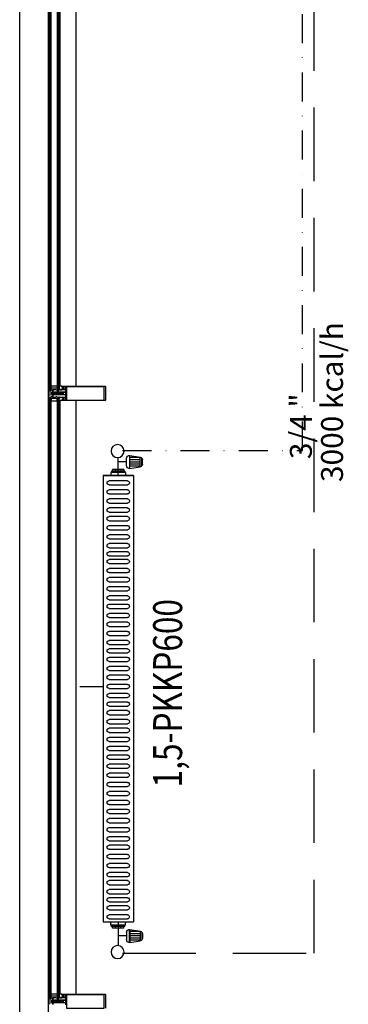
# Model space of a CAD drawing. Units: millimetres. Extents: x -473476 to -151539, y -132182 to -30428.
# Drawn here: x -192708 to -192595, y -59015 to -58675 of the extents above; entities that cross this region are included whole.
import ezdxf
from ezdxf.enums import TextEntityAlignment as Align

# ---------------------------------------------------------------- set-up
doc = ezdxf.new("R2010")
doc.units = ezdxf.units.MM
for name, pattern in [('ACAD_ISO04W100', [30, 24, -3, 0, -3]), ('DASHDOTX2', [2, 1, -0.5, 0, -0.5]), ('DASHEDX2', [38.1, 25.4, -12.7])]:
    doc.linetypes.add(name, pattern=pattern)
for name, color, linetype in [('alu-prof', 171, 'Continuous'), ('GIY-CEPHE', 143, 'Continuous'), ('mekanik iç cihaz', 146, 'Continuous'), ('mekanik ısıtma dönüş', 5, 'DASHDOTX2'), ('mekanik ısıtma gidiş', 1, 'DASHEDX2'), ('RADYATÖRYAZI', 3, 'Continuous')]:
    doc.layers.add(name, color=color, linetype=linetype)
doc.layers.add('Cihaz yazı', color=7, linetype='Continuous', lineweight=5)
doc.styles.add('ersin', font='TIMES.TTF', dxfattribs={"height": 5})
doc.styles.add('STYLE1', font='SIMPLEX.shx', dxfattribs={"width": 0.65})

msp = doc.modelspace()

# ---------------------------------------------------------------- linework, layer by layer
at = {"layer": 'alu-prof', "color": 0}
for points in [[(-192695.33, -58801.71), (-192695.33, -58802.41), (-192695.43, -58802.51), (-192697.23, -58802.51), (-192697.33, -58802.41), (-192697.33, -58801.71)], [(-192678.67, -58801.85), (-192678.63, -58801.96), (-192678.63, -58806.67), (-192678.68, -58806.77), (-192678.78, -58806.81), (-192693.63, -58806.81), (-192693.63, -58806.62), (-192693.55, -58806.54), (-192693.49, -58806.54), (-192693.49, -58806.66), (-192693.22, -58806.66), (-192693.22, -58806.21), (-192693.2, -58806.19), (-192693.22, -58806.16), (-192693.22, -58805.72), (-192693.49, -58805.72), (-192693.49, -58805.84), (-192693.55, -58805.84), (-192693.64, -58805.75), (-192693.64, -58805.62), (-192693.59, -58805.57), (-192692.38, -58805.57), (-192692.33, -58805.52), (-192692.33, -58804.96), (-192692.38, -58804.84), (-192692.48, -58804.81), (-192695.18, -58804.81), (-192695.23, -58804.76), (-192695.23, -58804.67), (-192695.13, -58804.56), (-192695.1, -58804.51), (-192694.98, -58804.51), (-192694.95, -58804.56), (-192694.92, -58804.51), (-192694.8, -58804.51), (-192694.77, -58804.56), (-192694.74, -58804.51), (-192694.62, -58804.51), (-192694.59, -58804.56), (-192694.56, -58804.51), (-192694.44, -58804.51), (-192694.41, -58804.56), (-192694.38, -58804.51), (-192694.26, -58804.51), (-192694.23, -58804.56), (-192694.2, -58804.51), (-192694.08, -58804.51), (-192694.05, -58804.56), (-192694.02, -58804.51), (-192693.9, -58804.51), (-192693.87, -58804.56), (-192693.84, -58804.51), (-192693.64, -58804.51), (-192693.45, -58804.39), (-192693.4, -58804.31), (-192693.45, -58804.22), (-192693.64, -58804.11), (-192693.75, -58804.11), (-192693.78, -58804.06), (-192693.81, -58804.11), (-192693.93, -58804.11), (-192693.96, -58804.06), (-192693.99, -58804.11), (-192694.11, -58804.11), (-192694.14, -58804.06), (-192694.17, -58804.11), (-192694.29, -58804.11), (-192694.32, -58804.06), (-192694.35, -58804.11), (-192694.47, -58804.11), (-192694.5, -58804.06), (-192694.53, -58804.11), (-192694.65, -58804.11), (-192694.68, -58804.06), (-192694.71, -58804.11), (-192694.83, -58804.11), (-192694.86, -58804.06), (-192694.89, -58804.11), (-192695.01, -58804.11), (-192695.04, -58804.06), (-192695.13, -58804.06), (-192695.23, -58803.96), (-192695.23, -58803.86), (-192695.18, -58803.81), (-192692.48, -58803.81), (-192692.36, -58803.75), (-192692.33, -58803.66), (-192692.33, -58803.1), (-192692.38, -58803.05), (-192693.59, -58803.05), (-192693.64, -58803), (-192693.64, -58802.86), (-192693.55, -58802.78), (-192693.49, -58802.78), (-192693.49, -58802.9), (-192693.22, -58802.9), (-192693.22, -58802.45), (-192693.2, -58802.43), (-192693.22, -58802.4), (-192693.22, -58801.96), (-192693.49, -58801.96), (-192693.49, -58802.08), (-192693.55, -58802.08), (-192693.63, -58801.99), (-192693.63, -58801.81), (-192678.78, -58801.81)], [(-192692.33, -58802.9), (-192692.33, -58802.45), (-192692.31, -58802.43), (-192692.33, -58802.4), (-192692.33, -58801.96), (-192692.9, -58801.96), (-192692.9, -58802.08), (-192692.96, -58802.08), (-192693.02, -58802.01), (-192693.09, -58802.01), (-192693.1, -58802.03), (-192693.09, -58802.08), (-192692.99, -58802.19), (-192692.96, -58802.26), (-192692.96, -58802.59), (-192692.99, -58802.67), (-192693.09, -58802.77), (-192693.1, -58802.83), (-192693.09, -58802.84), (-192693.02, -58802.84), (-192692.96, -58802.78), (-192692.9, -58802.78), (-192692.9, -58802.9)], [(-192692.1, -58802.02), (-192692.1, -58806.6), (-192679.06, -58806.6), (-192679.06, -58802.02)], [(-192695.33, -58806.9), (-192695.33, -58806.2), (-192695.43, -58806.1), (-192697.23, -58806.1), (-192697.33, -58806.2), (-192697.33, -58806.9)], [(-192695.81, -58804.57), (-192695.75, -58804.66), (-192695.46, -58804.66), (-192695.41, -58804.61), (-192695.41, -58804.5), (-192695.39, -58804.45), (-192695.34, -58804.36), (-192695.33, -58804.31), (-192695.34, -58804.26), (-192695.39, -58804.16), (-192695.41, -58804.11), (-192695.41, -58804.01), (-192695.46, -58803.96), (-192695.75, -58803.96), (-192695.81, -58804.05), (-192695.98, -58804.05), (-192696.02, -58804.08), (-192696.01, -58804.13), (-192695.95, -58804.2), (-192695.9, -58804.32), (-192695.95, -58804.41), (-192696.01, -58804.48), (-192696.02, -58804.54), (-192695.98, -58804.57)], [(-192693.17, -58804.04), (-192693.17, -58804.58), (-192693.12, -58804.63), (-192692.38, -58804.63), (-192692.33, -58804.58), (-192692.33, -58804.04), (-192692.38, -58803.99), (-192693.12, -58803.99)], [(-192692.33, -58805.72), (-192692.9, -58805.72), (-192692.9, -58805.84), (-192692.96, -58805.84), (-192693.02, -58805.77), (-192693.09, -58805.77), (-192693.09, -58805.84), (-192692.99, -58805.95), (-192692.96, -58806.02), (-192692.96, -58806.35), (-192692.99, -58806.43), (-192693.09, -58806.53), (-192693.09, -58806.6), (-192693.02, -58806.6), (-192692.96, -58806.54), (-192692.9, -58806.54), (-192692.9, -58806.66), (-192692.33, -58806.66), (-192692.33, -58806.21), (-192692.31, -58806.19), (-192692.33, -58806.16)], [(-192692.33, -58805.72), (-192692.9, -58805.72), (-192692.9, -58805.84), (-192692.96, -58805.84), (-192693.02, -58805.77), (-192693.09, -58805.77), (-192693.09, -58805.84), (-192692.99, -58805.95), (-192692.96, -58806.02), (-192692.96, -58806.35), (-192692.99, -58806.43), (-192693.09, -58806.53), (-192693.09, -58806.6), (-192693.02, -58806.6), (-192692.96, -58806.54), (-192692.9, -58806.54), (-192692.9, -58806.66), (-192692.33, -58806.66), (-192692.33, -58806.21), (-192692.31, -58806.19), (-192692.33, -58806.16)], [(-192695.33, -59011.71), (-192695.33, -59012.41), (-192695.43, -59012.51), (-192697.23, -59012.51), (-192697.33, -59012.41), (-192697.33, -59011.71)], [(-192695.81, -59014.57), (-192695.75, -59014.66), (-192695.46, -59014.66), (-192695.41, -59014.61), (-192695.41, -59014.5), (-192695.39, -59014.45), (-192695.34, -59014.36), (-192695.33, -59014.31), (-192695.34, -59014.26), (-192695.39, -59014.16), (-192695.41, -59014.11), (-192695.41, -59014.01), (-192695.46, -59013.96), (-192695.75, -59013.96), (-192695.81, -59014.05), (-192695.98, -59014.05), (-192696.02, -59014.08), (-192696.01, -59014.13), (-192695.95, -59014.2), (-192695.9, -59014.32), (-192695.95, -59014.41), (-192696.01, -59014.48), (-192696.02, -59014.54), (-192695.98, -59014.57)], [(-192693.17, -59014.04), (-192693.17, -59014.58), (-192693.12, -59014.63), (-192692.38, -59014.63), (-192692.33, -59014.58), (-192692.33, -59014.04), (-192692.38, -59013.99), (-192693.12, -59013.99)], [(-192692.33, -59012.9), (-192692.33, -59012.45), (-192692.31, -59012.43), (-192692.33, -59012.4), (-192692.33, -59011.96), (-192692.9, -59011.96), (-192692.9, -59012.08), (-192692.96, -59012.08), (-192693.02, -59012.01), (-192693.09, -59012.01), (-192693.1, -59012.03), (-192693.09, -59012.08), (-192692.99, -59012.19), (-192692.96, -59012.26), (-192692.96, -59012.59), (-192692.99, -59012.67), (-192693.09, -59012.77), (-192693.1, -59012.83), (-192693.09, -59012.84), (-192693.02, -59012.84), (-192692.96, -59012.78), (-192692.9, -59012.78), (-192692.9, -59012.9)], [(-192692.1, -59012.02), (-192692.1, -59016.6), (-192679.06, -59016.6), (-192679.06, -59012.02)]]:
    msp.add_lwpolyline(points, close=True, dxfattribs=at)
for points in [[(-192696.72, -58804.1), (-192696.71, -58804.05), (-192696.7, -58804.04), (-192696.69, -58804.05), (-192696.47, -58804.17), (-192696.39, -58804.29), (-192696.47, -58804.41), (-192696.69, -58804.54), (-192696.71, -58804.54), (-192696.72, -58804.52), (-192696.72, -58804.48), (-192696.92, -58804.48), (-192696.93, -58804.49), (-192696.94, -58804.5), (-192696.94, -58804.74), (-192696.88, -58804.9), (-192696.79, -58805.04), (-192696.68, -58805.16), (-192696.58, -58805.24), (-192696.57, -58805.26), (-192696.58, -58805.28), (-192696.61, -58805.29), (-192696.72, -58805.23), (-192696.85, -58805.13), (-192696.93, -58805.04), (-192697.02, -58804.9), (-192697.09, -58804.73), (-192697.11, -58804.6), (-192697.11, -58803.98), (-192697.09, -58803.85), (-192697.02, -58803.68), (-192696.93, -58803.55), (-192696.85, -58803.46), (-192696.72, -58803.35), (-192696.6, -58803.29), (-192696.58, -58803.3), (-192696.57, -58803.32), (-192696.58, -58803.34), (-192696.68, -58803.42), (-192696.79, -58803.55), (-192696.88, -58803.69), (-192696.94, -58803.84), (-192696.94, -58804.08), (-192696.92, -58804.1), (-192696.72, -58804.1)], [(-192693.65, -58803.05), (-192693.65, -58802.85), (-192693.66, -58802.79), (-192693.64, -58802.76), (-192693.48, -58802.76), (-192693.45, -58802.8), (-192693.43, -58802.82), (-192693.4, -58802.81), (-192693.29, -58802.67), (-192693.34, -58802.52), (-192693.34, -58802.33), (-192693.29, -58802.18), (-192693.4, -58802.05), (-192693.43, -58802.04), (-192693.45, -58802.05), (-192693.48, -58802.1), (-192693.63, -58802.1), (-192693.66, -58802.08), (-192693.66, -58802.06), (-192693.65, -58802.01), (-192693.65, -58801.81), (-192694.34, -58801.81), (-192694.52, -58801.76), (-192694.54, -58801.74), (-192694.65, -58801.58), (-192694.69, -58801.5), (-192694.7, -58801.5), (-192694.72, -58801.51), (-192694.73, -58801.52), (-192694.68, -58801.71), (-192694.61, -58801.89), (-192694.59, -58801.95), (-192694.59, -58802.27), (-192694.59, -58802.33), (-192694.59, -58802.4), (-192694.6, -58802.46), (-192694.61, -58802.53), (-192694.62, -58802.59), (-192694.63, -58802.65), (-192694.65, -58802.72), (-192694.66, -58802.78), (-192694.68, -58802.84), (-192694.7, -58802.9), (-192694.73, -58803.02), (-192694.73, -58803.12), (-192694.69, -58803.17), (-192694.58, -58803.09), (-192694.58, -58803.02), (-192694.49, -58802.64), (-192694.45, -58802.63), (-192694.42, -58802.66), (-192694.41, -58802.94), (-192694.38, -58803.02), (-192694.31, -58803.05), (-192693.65, -58803.05)], [(-192695.26, -58804.81), (-192695.87, -58804.81), (-192695.96, -58804.79), (-192696.19, -58804.68), (-192696.22, -58804.68), (-192696.23, -58804.71), (-192696.23, -58804.77), (-192696.24, -58804.8), (-192696.26, -58804.81), (-192696.83, -58804.81), (-192696.93, -58804.71), (-192696.9, -58804.6), (-192696.79, -58804.57), (-192696.79, -58804.65), (-192696.76, -58804.68), (-192696.46, -58804.68), (-192696.39, -58804.65), (-192696.09, -58804.34), (-192696.07, -58804.31), (-192696.09, -58804.27), (-192696.39, -58803.97), (-192696.46, -58803.94), (-192696.76, -58803.94), (-192696.79, -58803.97), (-192696.79, -58804.04), (-192696.9, -58804.01), (-192696.93, -58803.94), (-192696.9, -58803.84), (-192696.83, -58803.81), (-192696.26, -58803.81), (-192696.24, -58803.82), (-192696.23, -58803.84), (-192696.23, -58803.9), (-192696.22, -58803.93), (-192696.19, -58803.93), (-192695.96, -58803.83), (-192695.87, -58803.81), (-192695.26, -58803.81), (-192695.26, -58803.98), (-192695.2, -58804.09), (-192695.06, -58804.11), (-192694.89, -58804.1), (-192694.72, -58804.1), (-192694.64, -58804.1), (-192694.61, -58804.07), (-192694.58, -58804.1), (-192694.54, -58804.1), (-192694.36, -58804.11), (-192694.31, -58804.12), (-192694.25, -58804.14), (-192694.11, -58804.22), (-192694.06, -58804.31), (-192694.11, -58804.39), (-192694.25, -58804.48), (-192694.31, -58804.49), (-192694.36, -58804.5), (-192694.54, -58804.51), (-192694.58, -58804.51), (-192694.61, -58804.54), (-192694.64, -58804.51), (-192694.72, -58804.51), (-192694.89, -58804.51), (-192695.06, -58804.5), (-192695.21, -58804.54), (-192695.26, -58804.63), (-192695.26, -58804.81)], [(-192696.83, -58804.2), (-192696.68, -58804.2), (-192696.58, -58804.3), (-192696.68, -58804.4), (-192696.83, -58804.4), (-192696.93, -58804.32), (-192696.93, -58804.27), (-192696.83, -58804.2)], [(-192695.07, -58804.44), (-192694.89, -58804.45), (-192694.71, -58804.45), (-192694.53, -58804.45), (-192694.39, -58804.44), (-192694.32, -58804.42), (-192694.2, -58804.35), (-192694.18, -58804.31), (-192694.2, -58804.26), (-192694.32, -58804.19), (-192694.39, -58804.17), (-192694.53, -58804.16), (-192694.71, -58804.16), (-192694.89, -58804.16), (-192695.07, -58804.17), (-192695.16, -58804.18), (-192695.26, -58804.31), (-192695.16, -58804.43), (-192695.07, -58804.44)], [(-192693.65, -58805.57), (-192693.65, -58805.77), (-192693.66, -58805.82), (-192693.64, -58805.86), (-192693.48, -58805.86), (-192693.45, -58805.81), (-192693.43, -58805.8), (-192693.4, -58805.81), (-192693.29, -58805.94), (-192693.34, -58806.09), (-192693.34, -58806.28), (-192693.29, -58806.43), (-192693.4, -58806.57), (-192693.43, -58806.58), (-192693.45, -58806.56), (-192693.48, -58806.51), (-192693.63, -58806.51), (-192693.66, -58806.53), (-192693.66, -58806.55), (-192693.65, -58806.6), (-192693.65, -58806.81), (-192694.34, -58806.81), (-192694.52, -58806.85), (-192694.54, -58806.87), (-192694.65, -58807.03), (-192694.69, -58807.11), (-192694.7, -58807.11), (-192694.72, -58807.1), (-192694.73, -58807.09), (-192694.68, -58806.9), (-192694.61, -58806.72), (-192694.59, -58806.66), (-192694.59, -58806.34), (-192694.59, -58806.28), (-192694.59, -58806.21), (-192694.6, -58806.15), (-192694.61, -58806.09), (-192694.62, -58806.02), (-192694.63, -58805.96), (-192694.65, -58805.9), (-192694.66, -58805.84), (-192694.68, -58805.77), (-192694.7, -58805.71), (-192694.73, -58805.59), (-192694.73, -58805.5), (-192694.69, -58805.45), (-192694.58, -58805.53), (-192694.58, -58805.59), (-192694.49, -58805.97), (-192694.45, -58805.98), (-192694.42, -58805.96), (-192694.41, -58805.67), (-192694.38, -58805.59), (-192694.31, -58805.57), (-192693.65, -58805.57)], [(-192696.72, -59014.1), (-192696.71, -59014.05), (-192696.7, -59014.04), (-192696.69, -59014.05), (-192696.47, -59014.17), (-192696.39, -59014.29), (-192696.47, -59014.41), (-192696.69, -59014.54), (-192696.71, -59014.54), (-192696.72, -59014.52), (-192696.72, -59014.48), (-192696.92, -59014.48), (-192696.93, -59014.49), (-192696.94, -59014.5), (-192696.94, -59014.74), (-192696.88, -59014.9), (-192696.79, -59015.04), (-192696.68, -59015.16), (-192696.58, -59015.24), (-192696.57, -59015.26), (-192696.58, -59015.28), (-192696.61, -59015.29), (-192696.72, -59015.23), (-192696.85, -59015.13), (-192696.93, -59015.04), (-192697.02, -59014.9), (-192697.09, -59014.73), (-192697.11, -59014.6), (-192697.11, -59013.98), (-192697.09, -59013.85), (-192697.02, -59013.68), (-192696.93, -59013.55), (-192696.85, -59013.46), (-192696.72, -59013.35), (-192696.6, -59013.29), (-192696.58, -59013.3), (-192696.57, -59013.32), (-192696.58, -59013.34), (-192696.68, -59013.42), (-192696.79, -59013.55), (-192696.88, -59013.69), (-192696.94, -59013.84), (-192696.94, -59014.08), (-192696.92, -59014.1), (-192696.72, -59014.1)], [(-192695.26, -59014.81), (-192695.87, -59014.81), (-192695.96, -59014.79), (-192696.19, -59014.68), (-192696.22, -59014.68), (-192696.23, -59014.71), (-192696.23, -59014.77), (-192696.24, -59014.8), (-192696.26, -59014.81), (-192696.83, -59014.81), (-192696.93, -59014.71), (-192696.9, -59014.6), (-192696.79, -59014.57), (-192696.79, -59014.65), (-192696.76, -59014.68), (-192696.46, -59014.68), (-192696.39, -59014.65), (-192696.09, -59014.34), (-192696.07, -59014.31), (-192696.09, -59014.27), (-192696.39, -59013.97), (-192696.46, -59013.94), (-192696.76, -59013.94), (-192696.79, -59013.97), (-192696.79, -59014.04), (-192696.9, -59014.01), (-192696.93, -59013.94), (-192696.9, -59013.84), (-192696.83, -59013.81), (-192696.26, -59013.81), (-192696.24, -59013.82), (-192696.23, -59013.84), (-192696.23, -59013.9), (-192696.22, -59013.93), (-192696.19, -59013.93), (-192695.96, -59013.83), (-192695.87, -59013.81), (-192695.26, -59013.81), (-192695.26, -59013.98), (-192695.2, -59014.09), (-192695.06, -59014.11), (-192694.89, -59014.1), (-192694.72, -59014.1), (-192694.64, -59014.1), (-192694.61, -59014.07), (-192694.58, -59014.1), (-192694.54, -59014.1), (-192694.36, -59014.11), (-192694.31, -59014.12), (-192694.25, -59014.14), (-192694.11, -59014.22), (-192694.06, -59014.31), (-192694.11, -59014.39), (-192694.25, -59014.48), (-192694.31, -59014.49), (-192694.36, -59014.5), (-192694.54, -59014.51), (-192694.58, -59014.51), (-192694.61, -59014.54), (-192694.64, -59014.51), (-192694.72, -59014.51), (-192694.89, -59014.51), (-192695.06, -59014.5), (-192695.21, -59014.54), (-192695.26, -59014.63), (-192695.26, -59014.81)], [(-192692.33, -59015.52), (-192692.33, -59014.96), (-192692.38, -59014.84), (-192692.48, -59014.81), (-192695.18, -59014.81), (-192695.23, -59014.76), (-192695.23, -59014.67), (-192695.13, -59014.56), (-192695.1, -59014.51), (-192694.98, -59014.51), (-192694.95, -59014.56), (-192694.92, -59014.51), (-192694.8, -59014.51), (-192694.77, -59014.56), (-192694.74, -59014.51), (-192694.62, -59014.51), (-192694.59, -59014.56), (-192694.56, -59014.51), (-192694.44, -59014.51), (-192694.41, -59014.56), (-192694.38, -59014.51), (-192694.26, -59014.51), (-192694.23, -59014.56), (-192694.2, -59014.51), (-192694.08, -59014.51), (-192694.05, -59014.56), (-192694.02, -59014.51), (-192693.9, -59014.51), (-192693.87, -59014.56), (-192693.84, -59014.51), (-192693.64, -59014.51), (-192693.45, -59014.39), (-192693.4, -59014.31), (-192693.45, -59014.22), (-192693.64, -59014.11), (-192693.75, -59014.11), (-192693.78, -59014.06), (-192693.81, -59014.11), (-192693.93, -59014.11), (-192693.96, -59014.06), (-192693.99, -59014.11), (-192694.11, -59014.11), (-192694.14, -59014.06), (-192694.17, -59014.11), (-192694.29, -59014.11), (-192694.32, -59014.06), (-192694.35, -59014.11), (-192694.47, -59014.11), (-192694.5, -59014.06), (-192694.53, -59014.11), (-192694.65, -59014.11), (-192694.68, -59014.06), (-192694.71, -59014.11), (-192694.83, -59014.11), (-192694.86, -59014.06), (-192694.89, -59014.11), (-192695.01, -59014.11), (-192695.04, -59014.06), (-192695.13, -59014.06), (-192695.23, -59013.96), (-192695.23, -59013.86), (-192695.18, -59013.81), (-192692.48, -59013.81), (-192692.36, -59013.75), (-192692.33, -59013.66), (-192692.33, -59013.1), (-192692.38, -59013.05), (-192693.59, -59013.05), (-192693.64, -59013), (-192693.64, -59012.86), (-192693.55, -59012.78), (-192693.49, -59012.78), (-192693.49, -59012.9), (-192693.22, -59012.9), (-192693.22, -59012.45), (-192693.2, -59012.43), (-192693.22, -59012.4), (-192693.22, -59011.96), (-192693.49, -59011.96), (-192693.49, -59012.08), (-192693.55, -59012.08), (-192693.63, -59011.99), (-192693.63, -59011.81), (-192678.78, -59011.81), (-192678.67, -59011.85), (-192678.63, -59011.96), (-192678.63, -59016.67)], [(-192693.65, -59013.05), (-192693.65, -59012.85), (-192693.66, -59012.79), (-192693.64, -59012.76), (-192693.48, -59012.76), (-192693.45, -59012.8), (-192693.43, -59012.82), (-192693.4, -59012.81), (-192693.29, -59012.67), (-192693.34, -59012.52), (-192693.34, -59012.33), (-192693.29, -59012.18), (-192693.4, -59012.05), (-192693.43, -59012.04), (-192693.45, -59012.05), (-192693.48, -59012.1), (-192693.63, -59012.1), (-192693.66, -59012.08), (-192693.66, -59012.06), (-192693.65, -59012.01), (-192693.65, -59011.81), (-192694.34, -59011.81), (-192694.52, -59011.76), (-192694.54, -59011.74), (-192694.65, -59011.58), (-192694.69, -59011.5), (-192694.7, -59011.5), (-192694.72, -59011.51), (-192694.73, -59011.52), (-192694.68, -59011.71), (-192694.61, -59011.89), (-192694.59, -59011.95), (-192694.59, -59012.27), (-192694.59, -59012.33), (-192694.59, -59012.4), (-192694.6, -59012.46), (-192694.61, -59012.53), (-192694.62, -59012.59), (-192694.63, -59012.65), (-192694.65, -59012.72), (-192694.66, -59012.78), (-192694.68, -59012.84), (-192694.7, -59012.9), (-192694.73, -59013.02), (-192694.73, -59013.12), (-192694.69, -59013.17), (-192694.58, -59013.09), (-192694.58, -59013.02), (-192694.49, -59012.64), (-192694.45, -59012.63), (-192694.42, -59012.66), (-192694.41, -59012.94), (-192694.38, -59013.02), (-192694.31, -59013.05), (-192693.65, -59013.05)], [(-192696.83, -59014.2), (-192696.68, -59014.2), (-192696.58, -59014.3), (-192696.68, -59014.4), (-192696.83, -59014.4), (-192696.93, -59014.32), (-192696.93, -59014.27), (-192696.83, -59014.2)], [(-192695.07, -59014.44), (-192694.89, -59014.45), (-192694.71, -59014.45), (-192694.53, -59014.45), (-192694.39, -59014.44), (-192694.32, -59014.42), (-192694.2, -59014.35), (-192694.18, -59014.31), (-192694.2, -59014.26), (-192694.32, -59014.19), (-192694.39, -59014.17), (-192694.53, -59014.16), (-192694.71, -59014.16), (-192694.89, -59014.16), (-192695.07, -59014.17), (-192695.16, -59014.18), (-192695.26, -59014.31), (-192695.16, -59014.43), (-192695.07, -59014.44)]]:
    msp.add_lwpolyline(points, dxfattribs=at)
for centre, radius, start, end in [((-192696.33, -58805.37), 2.34, 61.9922, 118.0078), ((-192705.3, -58804.29), 7.57, 352.2897, 7.2516), ((-192696.33, -58803.24), 2.34, 241.9922, 298.0078), ((-192705.3, -59014.29), 7.57, 352.2897, 7.2516), ((-192696.33, -59015.37), 2.34, 61.9922, 118.0078)]:
    msp.add_arc(centre, radius, start, end, dxfattribs=at)
at = {"layer": 'GIY-CEPHE', "color": 0}
for p, q in [((-192708.23, -58804.31), (-192708.23, -58559.31)), ((-192698.23, -58804.31), (-192698.23, -58559.31)), ((-192694.23, -58801.81), (-192694.23, -58561.81)), ((-192688.73, -58801.81), (-192688.73, -58561.81)), ((-192708.23, -59014.31), (-192708.23, -58804.31)), ((-192698.23, -59014.31), (-192698.23, -58804.31)), ((-192694.23, -59011.81), (-192694.23, -58806.81)), ((-192688.73, -59011.81), (-192688.73, -58806.81)), ((-192708.23, -59259.31), (-192708.23, -59014.31)), ((-192698.23, -59259.31), (-192698.23, -59014.31))]:
    msp.add_line(p, q, dxfattribs=at)
for points in [[(-192697.93, -58560.82), (-192697.93, -58803.21), (-192697.83, -58803.31), (-192697.43, -58803.31), (-192697.33, -58803.21), (-192697.33, -58560.82), (-192697.43, -58560.72), (-192697.83, -58560.72)], [(-192697.93, -58805.82), (-192697.93, -59013.21), (-192697.83, -59013.31), (-192697.43, -59013.31), (-192697.33, -59013.21), (-192697.33, -58805.82), (-192697.43, -58805.72), (-192697.83, -58805.72)]]:
    msp.add_lwpolyline(points, close=True, dxfattribs=at)
for points in [[(-192695.23, -58560.72), (-192695.33, -58560.82), (-192695.33, -58803.21), (-192695.23, -58803.31), (-192694.73, -58803.31), (-192694.73, -58560.72), (-192695.23, -58560.72)], [(-192695.23, -58805.72), (-192695.33, -58805.82), (-192695.33, -59013.21), (-192695.23, -59013.31), (-192694.73, -59013.31), (-192694.73, -58805.72), (-192695.23, -58805.72)]]:
    msp.add_lwpolyline(points, dxfattribs=at)
at = {"layer": 'mekanik iç cihaz'}
for p, q in [((-192674.19, -58832.61), (-192674.19, -58826.44)), ((-192671.3, -58829.28), (-192671.3, -58826.7)), ((-192670.32, -58825.73), (-192670.32, -58830.25)), ((-192670.13, -58825.75), (-192666.61, -58826.3)), ((-192670.13, -58830.23), (-192670.13, -58825.75)), ((-192666.61, -58826.49), (-192670.13, -58826.49)), ((-192666.61, -58829.68), (-192666.61, -58826.3)), ((-192666.04, -58829.35), (-192666.04, -58826.63)), ((-192671.3, -58827.99), (-192674.19, -58827.99)), ((-192666.61, -58827.27), (-192670.13, -58827.27)), ((-192666.61, -58828), (-192670.13, -58828)), ((-192666.61, -58828.76), (-192670.13, -58828.76)), ((-192666.61, -58829.49), (-192670.13, -58829.49)), ((-192670.13, -58830.23), (-192666.61, -58829.68)), ((-192665.82, -58828.73), (-192665.82, -58827.25)), ((-192676.69, -58831.62), (-192676.74, -58832.32)), ((-192676.53, -58831.62), (-192676.69, -58831.62)), ((-192676.53, -58831.2), (-192676.53, -58831.62)), ((-192676.12, -58831.2), (-192676.53, -58831.2)), ((-192671.85, -58831.62), (-192676.53, -58831.62)), ((-192676.12, -58830.53), (-192676.12, -58831.2)), ((-192675.15, -58830.53), (-192676.12, -58830.53)), ((-192675.15, -58831.2), (-192676.12, -58831.2)), ((-192675.15, -58830.53), (-192675.15, -58831.2)), ((-192673.23, -58830.53), (-192675.15, -58830.53)), ((-192673.23, -58831.2), (-192675.15, -58831.2)), ((-192673.23, -58830.53), (-192673.23, -58831.2)), ((-192672.26, -58830.53), (-192673.23, -58830.53)), ((-192672.26, -58831.2), (-192673.23, -58831.2)), ((-192672.26, -58830.53), (-192672.26, -58831.2)), ((-192671.85, -58831.2), (-192672.26, -58831.2)), ((-192671.85, -58831.2), (-192671.85, -58831.62)), ((-192671.69, -58831.62), (-192671.85, -58831.62)), ((-192671.69, -58831.62), (-192671.64, -58832.32)), ((-192671.02, -58834.47), (-192677.34, -58834.47)), ((-192677.34, -58835.9), (-192671.02, -58835.9)), ((-192671.02, -58837.61), (-192677.34, -58837.61)), ((-192677.34, -58839.04), (-192671.02, -58839.04)), ((-192671.02, -58840.75), (-192677.34, -58840.75)), ((-192677.34, -58842.18), (-192671.02, -58842.18)), ((-192671.02, -58843.88), (-192677.34, -58843.88)), ((-192677.34, -58845.31), (-192671.02, -58845.31)), ((-192671.02, -58846.85), (-192677.34, -58846.85)), ((-192677.34, -58848.28), (-192671.02, -58848.28)), ((-192671.02, -58849.99), (-192677.34, -58849.99)), ((-192677.34, -58851.41), (-192671.02, -58851.41)), ((-192671.02, -58853.12), (-192677.34, -58853.12)), ((-192677.34, -58854.55), (-192671.02, -58854.55)), ((-192671.02, -58856.2), (-192677.34, -58856.2)), ((-192677.34, -58857.63), (-192671.02, -58857.63)), ((-192671.02, -58859.03), (-192677.34, -58859.03)), ((-192677.34, -58860.46), (-192671.02, -58860.46)), ((-192671.02, -58861.65), (-192677.34, -58861.65)), ((-192677.34, -58863.07), (-192671.02, -58863.07)), ((-192671.02, -58864.78), (-192677.34, -58864.78)), ((-192677.34, -58866.21), (-192671.02, -58866.21)), ((-192671.02, -58867.92), (-192677.34, -58867.92)), ((-192677.34, -58869.35), (-192671.02, -58869.35)), ((-192671.02, -58871.06), (-192677.34, -58871.06)), ((-192677.34, -58872.49), (-192671.02, -58872.49)), ((-192671.02, -58874.2), (-192677.34, -58874.2)), ((-192677.34, -58875.62), (-192671.02, -58875.62)), ((-192671.02, -58877.16), (-192677.34, -58877.16)), ((-192677.34, -58878.59), (-192671.02, -58878.59)), ((-192671.02, -58880.3), (-192677.34, -58880.3)), ((-192677.34, -58881.73), (-192671.02, -58881.73)), ((-192671.02, -58883.35), (-192677.34, -58883.35)), ((-192677.34, -58884.78), (-192671.02, -58884.78)), ((-192671.02, -58886.49), (-192677.34, -58886.49)), ((-192677.34, -58887.92), (-192671.02, -58887.92)), ((-192671.02, -58889.63), (-192677.34, -58889.63)), ((-192677.34, -58891.06), (-192671.02, -58891.06)), ((-192671.02, -58892.51), (-192677.34, -58892.51)), ((-192677.34, -58893.94), (-192671.02, -58893.94)), ((-192671.02, -58895.47), (-192677.34, -58895.47)), ((-192677.34, -58896.9), (-192671.02, -58896.9)), ((-192671.02, -58898.61), (-192677.34, -58898.61)), ((-192677.34, -58900.04), (-192671.02, -58900.04)), ((-192671.02, -58901.67), (-192677.34, -58901.67)), ((-192677.34, -58903.09), (-192671.02, -58903.09)), ((-192671.02, -58904.8), (-192677.34, -58904.8)), ((-192687.41, -58905.54), (-192679.41, -58905.54)), ((-192677.34, -58906.23), (-192671.02, -58906.23)), ((-192671.02, -58907.94), (-192677.34, -58907.94)), ((-192677.34, -58909.37), (-192671.02, -58909.37)), ((-192671.02, -58910.9), (-192677.34, -58910.9)), ((-192677.34, -58912.32), (-192671.02, -58912.32)), ((-192671.02, -58913.88), (-192677.34, -58913.88)), ((-192677.34, -58915.31), (-192671.02, -58915.31)), ((-192671.02, -58916.98), (-192677.34, -58916.98)), ((-192677.34, -58918.41), (-192671.02, -58918.41)), ((-192671.02, -58919.97), (-192677.34, -58919.97)), ((-192677.34, -58921.4), (-192671.02, -58921.4)), ((-192671.02, -58923.1), (-192677.34, -58923.1)), ((-192677.34, -58924.53), (-192671.02, -58924.53)), ((-192671.02, -58926.21), (-192677.34, -58926.21)), ((-192677.34, -58927.64), (-192671.02, -58927.64)), ((-192671.02, -58929.2), (-192677.34, -58929.2)), ((-192677.34, -58930.63), (-192671.02, -58930.63)), ((-192671.02, -58932.33), (-192677.34, -58932.33)), ((-192677.34, -58933.76), (-192671.02, -58933.76)), ((-192671.02, -58935.45), (-192677.34, -58935.45)), ((-192677.34, -58936.88), (-192671.02, -58936.88)), ((-192671.02, -58938.66), (-192677.34, -58938.66)), ((-192677.34, -58940.09), (-192671.02, -58940.09)), ((-192671.02, -58941.78), (-192677.34, -58941.78)), ((-192677.34, -58943.21), (-192671.02, -58943.21)), ((-192671.02, -58944.9), (-192677.34, -58944.9)), ((-192677.34, -58946.33), (-192671.02, -58946.33)), ((-192671.02, -58947.97), (-192677.34, -58947.97)), ((-192677.34, -58949.39), (-192671.02, -58949.39)), ((-192671.02, -58951.17), (-192677.34, -58951.17)), ((-192677.34, -58952.6), (-192671.02, -58952.6)), ((-192671.02, -58954.3), (-192677.34, -58954.3)), ((-192677.34, -58955.73), (-192671.02, -58955.73)), ((-192671.02, -58957.42), (-192677.34, -58957.42)), ((-192677.34, -58958.85), (-192671.02, -58958.85)), ((-192671.02, -58960.34), (-192677.34, -58960.34)), ((-192677.34, -58961.77), (-192671.02, -58961.77)), ((-192671.02, -58963.55), (-192677.34, -58963.55)), ((-192677.34, -58964.98), (-192671.02, -58964.98)), ((-192671.02, -58966.67), (-192677.34, -58966.67)), ((-192677.34, -58968.1), (-192671.02, -58968.1)), ((-192671.02, -58969.79), (-192677.34, -58969.79)), ((-192677.34, -58971.22), (-192671.02, -58971.22)), ((-192671.02, -58972.56), (-192677.34, -58972.56)), ((-192677.34, -58973.99), (-192671.02, -58973.99)), ((-192671.02, -58975.68), (-192677.34, -58975.68)), ((-192677.34, -58977.11), (-192671.02, -58977.11)), ((-192671.02, -58978.49), (-192677.34, -58978.49)), ((-192677.34, -58979.92), (-192671.02, -58979.92)), ((-192671.02, -58981.26), (-192677.34, -58981.26)), ((-192677.34, -58982.69), (-192671.02, -58982.69)), ((-192671.02, -58984.38), (-192677.34, -58984.38)), ((-192677.34, -58985.81), (-192671.02, -58985.81)), ((-192676.69, -58987.96), (-192676.74, -58987.26)), ((-192676.53, -58987.96), (-192676.69, -58987.96)), ((-192671.85, -58987.96), (-192676.53, -58987.96)), ((-192676.53, -58988.38), (-192676.53, -58987.96)), ((-192676.12, -58988.38), (-192676.53, -58988.38)), ((-192675.15, -58988.38), (-192676.12, -58988.38)), ((-192676.12, -58989.05), (-192676.12, -58988.38)), ((-192675.15, -58989.05), (-192676.12, -58989.05)), ((-192673.23, -58988.38), (-192675.15, -58988.38)), ((-192675.15, -58989.05), (-192675.15, -58988.38)), ((-192673.23, -58989.05), (-192675.15, -58989.05)), ((-192674.19, -58987.18), (-192674.19, -58995.01)), ((-192672.26, -58988.38), (-192673.23, -58988.38)), ((-192673.23, -58989.05), (-192673.23, -58988.38)), ((-192672.26, -58989.05), (-192673.23, -58989.05)), ((-192671.85, -58988.38), (-192672.26, -58988.38)), ((-192672.26, -58989.05), (-192672.26, -58988.38)), ((-192671.85, -58988.38), (-192671.85, -58987.96)), ((-192671.69, -58987.96), (-192671.85, -58987.96)), ((-192671.69, -58987.96), (-192671.64, -58987.26)), ((-192670.32, -58993.96), (-192670.32, -58989.43)), ((-192670.13, -58989.45), (-192666.61, -58990)), ((-192670.13, -58989.45), (-192670.13, -58993.94)), ((-192666.61, -58990.19), (-192670.13, -58990.19)), ((-192666.61, -58990), (-192666.61, -58993.39)), ((-192666.04, -58990.34), (-192666.04, -58993.05)), ((-192671.3, -58991.69), (-192674.19, -58991.69)), ((-192671.3, -58990.41), (-192671.3, -58992.98)), ((-192666.61, -58990.92), (-192670.13, -58990.92)), ((-192666.61, -58991.69), (-192670.13, -58991.69)), ((-192666.61, -58992.42), (-192670.13, -58992.42)), ((-192666.61, -58993.2), (-192670.13, -58993.2)), ((-192670.13, -58993.94), (-192666.61, -58993.39)), ((-192665.82, -58990.96), (-192665.82, -58992.43))]:
    msp.add_line(p, q, dxfattribs=at)
at = {"layer": 'mekanik iç cihaz', "linetype": 'Continuous'}
for p, q in [((-192679.41, -58832.71), (-192679.41, -58986.87)), ((-192668.91, -58832.71), (-192679.41, -58832.71)), ((-192668.91, -58832.71), (-192668.91, -58986.87))]:
    msp.add_line(p, q, dxfattribs=at)
at = {"layer": 'mekanik iç cihaz', "linetype": 'ACAD_ISO04W100'}
for p, q in [((-192679.41, -58832.71), (-192668.91, -58832.71)), ((-192679.41, -58986.87), (-192668.91, -58986.87))]:
    msp.add_line(p, q, dxfattribs=at)
at = {"layer": 'mekanik iç cihaz', "extrusion": (0, 0, -1)}
for centre, major_axis, start_param, end_param in [((-192674.41, -58824.2), (1.59, -1.59), 0.785398, 7.068583), ((-192670.32, -58826.7), (0.691, -0.691), 2.356194, 4.121626), ((-192666.79, -58827.25), (0.691, 0.691), 5.692422, 7.068583), ((-192670.32, -58829.28), (0.691, -0.691), 0.590763, 2.356194), ((-192666.79, -58828.73), (0.691, -0.691), -0.785398, 0.590763), ((-192677.16, -58832.29), (0.295, 0.295), 0.855211, 2.181662), ((-192671.22, -58832.29), (0.295, 0.295), 2.530727, 3.857178), ((-192677.34, -58835.19), (0.505, 0.505), 2.356194, 5.497787), ((-192671.02, -58835.19), (0.505, 0.505), 5.497787, 8.63938), ((-192677.34, -58838.32), (0.505, 0.505), 2.356194, 5.497787), ((-192671.02, -58838.32), (0.505, -0.505), 3.926991, 7.068583), ((-192677.34, -58841.46), (0.505, 0.505), 2.356194, 5.497787), ((-192677.34, -58844.6), (0.505, 0.505), 2.356194, 5.497787), ((-192671.02, -58841.46), (0.505, 0.505), 5.497787, 8.63938), ((-192671.02, -58844.6), (0.505, -0.505), 3.926991, 7.068583), ((-192677.34, -58847.56), (0.505, 0.505), 2.356194, 5.497787), ((-192671.02, -58847.56), (0.505, -0.505), 3.926991, 7.068583), ((-192677.34, -58850.7), (0.505, 0.505), 2.356194, 5.497787), ((-192671.02, -58850.7), (0.505, 0.505), 5.497787, 8.63938), ((-192677.34, -58853.84), (0.505, -0.505), 0.785398, 3.926991), ((-192671.02, -58853.84), (0.505, 0.505), 5.497787, 8.63938), ((-192677.34, -58856.91), (0.505, -0.505), 0.785398, 3.926991), ((-192671.02, -58856.91), (0.505, 0.505), 5.497787, 8.63938), ((-192677.34, -58859.74), (0.505, 0.505), 2.356194, 5.497787), ((-192671.02, -58859.74), (0.505, -0.505), 3.926991, 7.068583), ((-192677.34, -58862.36), (0.505, 0.505), 2.356194, 5.497787), ((-192671.02, -58862.36), (0.505, 0.505), 5.497787, 8.63938), ((-192677.34, -58865.5), (0.505, 0.505), 2.356194, 5.497787), ((-192671.02, -58865.5), (0.505, 0.505), 5.497787, 8.63938), ((-192677.34, -58868.64), (0.505, 0.505), 2.356194, 5.497787), ((-192677.34, -58871.77), (0.505, 0.505), 2.356194, 5.497787), ((-192671.02, -58868.64), (0.505, 0.505), 5.497787, 8.63938), ((-192671.02, -58871.77), (0.505, 0.505), 5.497787, 8.63938), ((-192677.34, -58874.91), (0.505, 0.505), 2.356194, 5.497787), ((-192671.02, -58874.91), (0.505, 0.505), 5.497787, 8.63938), ((-192677.34, -58877.87), (0.505, 0.505), 2.356194, 5.497787), ((-192671.02, -58877.87), (0.505, 0.505), 5.497787, 8.63938), ((-192677.34, -58881.01), (0.505, 0.505), 2.356194, 5.497787), ((-192671.02, -58881.01), (0.505, -0.505), 3.926991, 7.068583), ((-192677.34, -58884.07), (0.505, -0.505), 0.785398, 3.926991), ((-192671.02, -58884.07), (0.505, 0.505), 5.497787, 8.63938), ((-192677.34, -58887.2), (0.505, 0.505), 2.356194, 5.497787), ((-192671.02, -58887.2), (0.505, 0.505), 5.497787, 8.63938), ((-192677.34, -58890.34), (0.505, 0.505), 2.356194, 5.497787), ((-192671.02, -58890.34), (0.505, 0.505), 5.497787, 8.63938), ((-192677.34, -58893.22), (0.505, 0.505), 2.356194, 5.497787), ((-192671.02, -58893.22), (0.505, 0.505), 5.497787, 8.63938), ((-192677.34, -58896.19), (0.505, 0.505), 2.356194, 5.497787), ((-192671.02, -58896.19), (0.505, 0.505), 5.497787, 8.63938), ((-192677.34, -58902.38), (0.505, 0.505), 2.356194, 5.497787), ((-192677.34, -58899.32), (0.505, 0.505), 2.356194, 5.497787), ((-192671.02, -58899.32), (0.505, 0.505), 5.497787, 8.63938), ((-192671.02, -58902.38), (0.505, 0.505), 5.497787, 8.63938), ((-192677.34, -58905.52), (0.505, 0.505), 2.356194, 5.497787), ((-192671.02, -58905.52), (0.505, 0.505), 5.497787, 8.63938), ((-192677.34, -58908.65), (0.505, 0.505), 2.356194, 5.497787), ((-192671.02, -58908.65), (0.505, 0.505), 5.497787, 8.63938), ((-192677.34, -58911.61), (0.505, 0.505), 2.356194, 5.497787), ((-192671.02, -58911.61), (0.505, 0.505), 5.497787, 8.63938), ((-192677.34, -58914.6), (0.505, 0.505), 2.356194, 5.497787), ((-192671.02, -58914.6), (0.505, 0.505), 5.497787, 8.63938), ((-192677.34, -58917.69), (0.505, 0.505), 2.356194, 5.497787), ((-192671.02, -58917.69), (0.505, 0.505), 5.497787, 8.63938), ((-192677.34, -58920.68), (0.505, 0.505), 2.356194, 5.497787), ((-192671.02, -58920.68), (0.505, 0.505), 5.497787, 8.63938), ((-192677.34, -58923.81), (0.505, 0.505), 2.356194, 5.497787), ((-192671.02, -58923.81), (0.505, 0.505), 5.497787, 8.63938), ((-192677.34, -58926.92), (0.505, 0.505), 2.356194, 5.497787), ((-192671.02, -58926.92), (0.505, -0.505), 3.926991, 7.068583), ((-192677.34, -58929.92), (0.505, 0.505), 2.356194, 5.497787), ((-192677.34, -58933.04), (0.505, 0.505), 2.356194, 5.497787), ((-192671.02, -58929.92), (0.505, -0.505), 3.926991, 7.068583), ((-192671.02, -58933.04), (0.505, 0.505), 5.497787, 8.63938), ((-192677.34, -58936.16), (0.505, 0.505), 2.356194, 5.497787), ((-192671.02, -58936.16), (0.505, -0.505), 3.926991, 7.068583), ((-192677.34, -58939.37), (0.505, 0.505), 2.356194, 5.497787), ((-192671.02, -58939.37), (0.505, 0.505), 5.497787, 8.63938), ((-192677.34, -58942.5), (0.505, -0.505), 0.785398, 3.926991), ((-192671.02, -58942.5), (0.505, 0.505), 5.497787, 8.63938), ((-192677.34, -58945.62), (0.505, 0.505), 2.356194, 5.497787), ((-192671.02, -58945.62), (0.505, 0.505), 5.497787, 8.63938), ((-192677.34, -58948.68), (0.505, 0.505), 2.356194, 5.497787), ((-192671.02, -58948.68), (0.505, -0.505), 3.926991, 7.068583), ((-192677.34, -58951.89), (0.505, 0.505), 2.356194, 5.497787), ((-192671.02, -58951.89), (0.505, 0.505), 5.497787, 8.63938), ((-192677.34, -58955.01), (0.505, 0.505), 2.356194, 5.497787), ((-192671.02, -58955.01), (0.505, 0.505), 5.497787, 8.63938), ((-192677.34, -58958.13), (0.505, 0.505), 2.356194, 5.497787), ((-192671.02, -58958.13), (0.505, 0.505), 5.497787, 8.63938), ((-192677.34, -58961.05), (0.505, 0.505), 2.356194, 5.497787), ((-192671.02, -58961.05), (0.505, 0.505), 5.497787, 8.63938), ((-192677.34, -58964.26), (0.505, 0.505), 2.356194, 5.497787), ((-192671.02, -58964.26), (0.505, -0.505), 3.926991, 7.068583), ((-192677.34, -58967.39), (0.505, 0.505), 2.356194, 5.497787), ((-192677.34, -58970.51), (0.505, 0.505), 2.356194, 5.497787), ((-192671.02, -58967.39), (0.505, 0.505), 5.497787, 8.63938), ((-192671.02, -58970.51), (0.505, -0.505), 3.926991, 7.068583), ((-192677.34, -58973.28), (0.505, 0.505), 2.356194, 5.497787), ((-192671.02, -58973.28), (0.505, 0.505), 5.497787, 8.63938), ((-192677.34, -58976.4), (0.505, 0.505), 2.356194, 5.497787), ((-192671.02, -58976.4), (0.505, 0.505), 5.497787, 8.63938), ((-192677.34, -58979.2), (0.505, 0.505), 2.356194, 5.497787), ((-192671.02, -58979.2), (0.505, 0.505), 5.497787, 8.63938), ((-192677.34, -58981.98), (0.505, 0.505), 2.356194, 5.497787), ((-192671.02, -58981.98), (0.505, 0.505), 5.497787, 8.63938), ((-192677.34, -58985.1), (0.505, 0.505), 2.356194, 5.497787), ((-192677.16, -58987.28), (0.295, -0.295), 4.101524, 5.427974), ((-192671.22, -58987.28), (0.295, -0.295), 2.426008, 3.752458), ((-192671.02, -58985.1), (0.505, -0.505), 3.926991, 7.068583), ((-192670.32, -58990.41), (0.691, -0.691), 2.356194, 4.121626), ((-192666.79, -58990.96), (0.691, 0.691), 5.692422, 7.068583), ((-192670.32, -58992.98), (0.691, -0.691), 0.590763, 2.356194), ((-192666.79, -58992.43), (0.691, -0.691), -0.785398, 0.590763), ((-192674.41, -58997.25), (1.59, -1.59), 0.785398, 7.068583)]:
    msp.add_ellipse(centre, major_axis=major_axis, ratio=1, start_param=start_param, end_param=end_param, dxfattribs=at)
at = {"layer": 'mekanik ısıtma dönüş', "ltscale": 10}
for p, q in [((-192610.54, -58824.03), (-192610.54, -58347.08)), ((-192672.74, -58824.03), (-192610.54, -58824.03))]:
    msp.add_line(p, q, dxfattribs=at)
at = {"layer": 'mekanik ısıtma gidiş'}
for p, q in [((-192606.54, -58997.67), (-192606.54, -58520.14)), ((-192672.74, -58997.67), (-192606.54, -58997.67))]:
    msp.add_line(p, q, dxfattribs=at)

# ---------------------------------------------------------------- texts
at = {"layer": 'Cihaz yazı', "ltscale": 50, "style": 'ersin'}
for s, height, p in [('3000 kcal/h', 7.5626, (-192600.31, -58807.31)), ('3/4 "', 7.563, (-192611.07, -58815.65))]:
    msp.add_text(s, height=height, rotation=90, dxfattribs=at).set_placement(p, align=Align.MIDDLE_CENTER)
at = {"layer": 'RADYATÖRYAZI', "style": 'STYLE1', "width": 0.8}
msp.add_text('1,5-PKKP600', height=10, rotation=90, dxfattribs=at).set_placement((-192657.11, -58907.85), align=Align.MIDDLE_CENTER)

doc.saveas('drawing.dxf')
